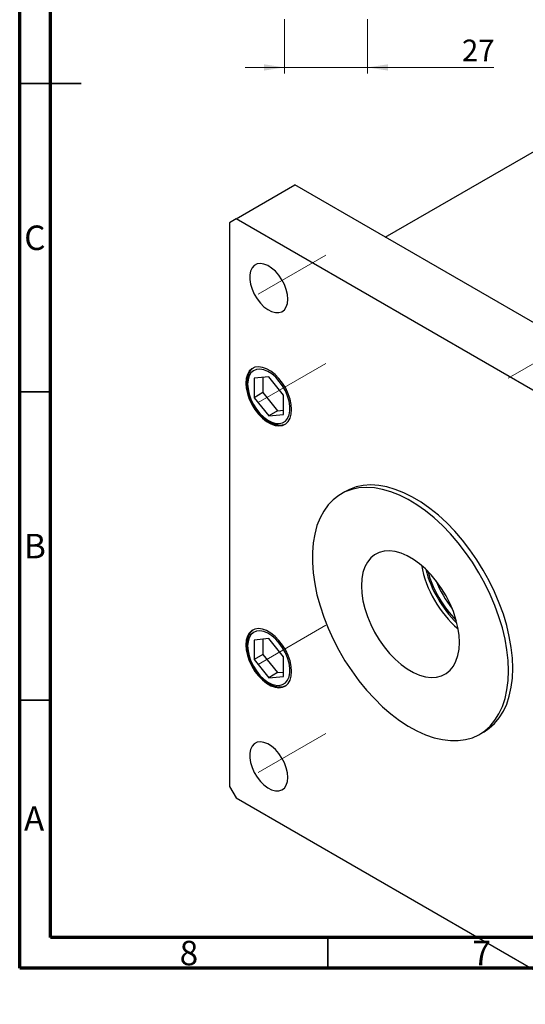
# Model space of a CAD drawing. Units: millimetres. Extents: x 15 to 462, y -1 to 292.
# Drawn here: x 15 to 97, y -1 to 159 of the extents above; entities that cross this region are included whole.
import ezdxf

# ---------------------------------------------------------------- set-up
doc = ezdxf.new("R2010")
doc.units = ezdxf.units.MM
doc.linetypes.add('CENTERX2', pattern=[20.32, 12.7, -2.54, 2.54, -2.54])
doc.styles.add('SLDTEXTSTYLE0', font='TXT', dxfattribs={"width": 0.75})
doc.dimstyles.new('SLDDIMSTYLE1', dxfattribs={"dimtxt": 3.5, "dimasz": 3.302, "dimexe": 0, "dimexo": 0.0625, "dimgap": 0.875, "dimtad": 1, "dimdec": 0, "dimlfac": 2, "dimrnd": 1e-09, "dimzin": 12, "dimdsep": 46, "dimtxsty": 'SLDTEXTSTYLE0', "dimsah": 1, "dimcen": 0.09, "dimadec": 0, "dimazin": 3, "dimtfac": 1, "dimtdec": 0, "dimtmove": 0, "dimatfit": 0, "dimfxl": 1, "dimfrac": 2, "dimtolj": 1, "dimtzin": 12, "dimarcsym": 0})

# ---------------------------------------------------------------- blocks, each defined once
blk = doc.blocks.new('_D_1')
at = {"color": 7, "linetype": 'Continuous', "lineweight": 0}
for p, q in [((57.95, 158.92), (57.95, 150.09)), ((71.45, 158.92), (71.45, 150.09)), ((57.95, 151.09), (51.6, 151.09)), ((71.45, 151.09), (57.95, 151.09)), ((71.45, 151.09), (91.93, 151.09))]:
    blk.add_line(p, q, dxfattribs=at)
at = {"color": 7, "linetype": 'Continuous', "lineweight": 18}
for points in [[(57.95, 151.09), (54.65, 151.6), (54.65, 150.58)], [(71.45, 151.09), (74.75, 150.58), (74.75, 151.6)]]:
    blk.add_solid(points, dxfattribs=at)
at = {"color": 7, "linetype": 'Continuous', "lineweight": 18, "insert": (86.76, 155.6), "char_height": 3.5, "attachment_point": 1, "style": 'SLDTEXTSTYLE0'}
blk.add_mtext('27', dxfattribs=at)

msp = doc.modelspace()

# ---------------------------------------------------------------- linework, layer by layer
at = {"color": 7, "linetype": 'Continuous', "lineweight": 70}
for p, q in [((15, 5), (15, 292)), ((20, 10), (20, 287)), ((410, 10), (20, 10)), ((415, 5), (15, 5))]:
    msp.add_line(p, q, dxfattribs=at)
at = {"color": 7, "linetype": 'Continuous', "lineweight": 25}
for p, q in [((74.33, 123.56), (124, 152.24)), ((50.11, 126.53), (59.66, 132.04)), ((117.64, 98.56), (59.66, 132.04)), ((50.11, 126.53), (49.05, 125.91)), ((108.09, 93.05), (50.11, 126.53)), ((49.05, 125.91), (49.05, 34.46)), ((55.41, 100.91), (53.04, 100.69)), ((53.04, 100.69), (53.04, 97.53)), ((54.48, 100.82), (54.48, 98.36)), ((57.79, 97.96), (55.41, 100.91)), ((54.48, 98.36), (53.04, 97.53)), ((53.04, 97.53), (55.41, 94.58)), ((54.48, 98.36), (56.86, 95.41)), ((57.79, 94.79), (57.79, 97.96)), ((56.86, 95.41), (55.41, 94.58)), ((55.41, 94.58), (57.79, 94.79)), ((56.86, 95.41), (57.79, 95.49)), ((67.85, 82.32), (67.15, 81.92)), ((55.41, 58.45), (53.04, 58.23)), ((53.04, 58.23), (53.04, 55.07)), ((54.48, 58.36), (54.48, 55.9)), ((57.79, 55.49), (55.41, 58.45)), ((54.48, 55.9), (53.04, 55.07)), ((54.48, 55.9), (56.86, 52.95)), ((53.04, 55.07), (55.41, 52.12)), ((57.79, 52.33), (57.79, 55.49)), ((56.86, 52.95), (55.41, 52.12)), ((56.86, 52.95), (57.79, 53.03)), ((55.41, 52.12), (57.79, 52.33)), ((89.64, 42.94), (90.35, 43.35)), ((49.05, 34.46), (50.11, 32.62)), ((50.11, 32.62), (108.09, -0.85))]:
    msp.add_line(p, q, dxfattribs=at)
at = {"color": 7, "linetype": 'Continuous', "lineweight": 35}
for p, q in [((15, 148.5), (25, 148.5)), ((20, 148.5), (15, 148.5)), ((20, 98.5), (15, 98.5)), ((20, 48.5), (15, 48.5)), ((65, 10), (65, 5))]:
    msp.add_line(p, q, dxfattribs=at)
at = {"color": 7, "linetype": 'CENTERX2', "lineweight": 18}
for p, q in [((152.89, 134.53), (94.28, 100.69)), ((53.68, 114.3), (66.69, 121.81)), ((53.68, 96.74), (66.69, 104.25)), ((53.68, 54.28), (66.69, 61.79)), ((53.68, 36.73), (66.69, 44.24))]:
    msp.add_line(p, q, dxfattribs=at)
at = {"color": 7, "linetype": 'Continuous', "lineweight": 25, "flags": 128}
for points in [[(58.51, 113.51), (58.44, 114.27), (58.26, 115.07), (57.95, 115.87), (57.55, 116.66), (57.05, 117.39), (56.49, 118.03), (55.88, 118.56), (55.26, 118.96), (54.64, 119.2), (54.05, 119.29), (53.52, 119.22), (53.07, 118.98), (52.71, 118.59), (52.46, 118.07), (52.34, 117.44), (52.34, 116.71), (52.46, 115.93), (52.71, 115.13), (53.07, 114.33), (53.52, 113.57), (54.05, 112.88), (54.64, 112.29), (55.26, 111.82), (55.88, 111.5), (56.49, 111.33), (57.05, 111.32), (57.55, 111.48), (57.95, 111.79), (58.26, 112.25), (58.44, 112.83), (58.51, 113.51)], [(59.13, 95.6), (59.06, 96.42), (58.88, 97.29), (58.57, 98.18), (58.16, 99.05), (57.65, 99.87), (57.07, 100.63), (56.43, 101.28), (55.76, 101.81), (55.07, 102.21), (54.4, 102.45), (53.76, 102.54), (53.18, 102.46), (52.67, 102.21), (52.26, 101.82), (51.95, 101.29), (51.76, 100.64), (51.7, 99.89), (51.76, 99.06), (51.95, 98.19), (52.26, 97.31), (52.67, 96.44), (53.18, 95.61), (53.76, 94.86), (54.4, 94.21), (55.07, 93.67), (55.76, 93.28), (56.43, 93.03), (57.07, 92.95), (57.65, 93.03), (58.16, 93.27), (58.57, 93.66), (58.88, 94.2), (59.06, 94.85), (59.13, 95.6)], [(51.98, 99.72), (52.05, 98.94), (52.23, 98.11), (52.53, 97.27), (52.93, 96.44), (53.42, 95.67), (53.99, 94.96), (54.61, 94.36), (55.25, 93.88), (55.9, 93.54), (56.54, 93.35), (57.13, 93.32), (57.66, 93.45), (58.11, 93.74), (58.46, 94.17), (58.7, 94.73), (58.83, 95.4), (58.83, 96.15), (58.7, 96.96), (58.46, 97.8), (58.11, 98.63), (57.66, 99.44), (57.13, 100.18), (56.54, 100.84), (55.9, 101.38), (55.25, 101.79), (54.61, 102.06), (53.99, 102.17), (53.42, 102.12), (52.93, 101.91), (52.53, 101.55), (52.23, 101.05), (52.05, 100.44), (51.98, 99.72)], [(95.01, 53.65), (94.95, 55.31), (94.76, 57.03), (94.45, 58.8), (94.03, 60.59), (93.48, 62.4), (92.82, 64.22), (92.06, 66.03), (91.19, 67.81), (90.23, 69.55), (89.18, 71.24), (88.05, 72.86), (86.85, 74.41), (85.59, 75.86), (84.29, 77.22), (82.94, 78.46), (81.56, 79.57), (80.16, 80.56), (78.75, 81.41), (77.35, 82.11), (75.95, 82.66), (74.59, 83.06), (73.26, 83.3), (71.97, 83.38), (70.74, 83.3), (69.58, 83.05), (68.49, 82.65), (67.85, 82.32)], [(94.3, 53.25), (94.24, 54.9), (94.06, 56.62), (93.75, 58.39), (93.32, 60.18), (92.77, 62), (92.11, 63.81), (91.35, 65.62), (90.48, 67.4), (89.52, 69.14), (88.47, 70.83), (87.34, 72.45), (86.15, 74), (84.89, 75.45), (83.58, 76.81), (82.23, 78.05), (80.85, 79.17), (79.45, 80.15), (78.04, 81), (76.64, 81.7), (75.25, 82.26), (73.88, 82.65), (72.55, 82.89), (71.27, 82.97), (70.04, 82.89), (68.87, 82.65), (67.78, 82.24), (66.78, 81.69), (65.86, 80.98), (65.05, 80.13), (64.33, 79.14), (63.73, 78.02), (63.24, 76.78), (62.87, 75.42), (62.62, 73.97), (62.5, 72.42), (62.5, 70.79), (62.62, 69.1), (62.87, 67.36), (63.24, 65.58), (63.73, 63.77), (64.33, 61.95), (65.05, 60.14), (65.86, 58.35), (66.78, 56.58), (67.78, 54.87), (68.87, 53.21), (70.04, 51.62), (71.27, 50.12), (72.55, 48.72), (73.88, 47.42), (75.25, 46.24), (76.64, 45.18), (78.04, 44.27), (79.45, 43.49), (80.85, 42.86), (82.23, 42.39), (83.58, 42.07), (84.89, 41.91), (86.15, 41.91), (87.34, 42.07), (88.47, 42.39), (89.52, 42.87), (90.48, 43.51), (91.35, 44.28), (92.11, 45.21), (92.77, 46.26), (93.32, 47.45), (93.75, 48.75), (94.06, 50.15), (94.24, 51.66), (94.3, 53.25)], [(86.35, 57.84), (86.29, 59.03), (86.1, 60.27), (85.79, 61.54), (85.37, 62.83), (84.83, 64.11), (84.19, 65.37), (83.47, 66.58), (82.66, 67.73), (81.78, 68.79), (80.85, 69.75), (79.89, 70.59), (78.89, 71.31), (77.9, 71.89), (76.9, 72.31), (75.94, 72.59), (75.01, 72.7), (74.13, 72.65), (73.32, 72.44), (72.6, 72.07), (71.96, 71.54), (71.42, 70.88), (71, 70.08), (70.69, 69.16), (70.5, 68.14), (70.44, 67.02), (70.5, 65.83), (70.69, 64.59), (71, 63.32), (71.42, 62.03), (71.96, 60.75), (72.6, 59.49), (73.32, 58.28), (74.13, 57.13), (75.01, 56.07), (75.94, 55.11), (76.9, 54.27), (77.9, 53.55), (78.89, 52.97), (79.89, 52.55), (80.85, 52.27), (81.78, 52.16), (82.66, 52.21), (83.47, 52.42), (84.19, 52.79), (84.83, 53.32), (85.37, 53.98), (85.79, 54.78), (86.1, 55.7), (86.29, 56.72), (86.35, 57.84)], [(59.13, 53.14), (59.06, 53.96), (58.88, 54.83), (58.57, 55.72), (58.16, 56.59), (57.65, 57.41), (57.07, 58.16), (56.43, 58.82), (55.76, 59.35), (55.07, 59.75), (54.4, 59.99), (53.76, 60.08), (53.18, 60), (52.67, 59.75), (52.26, 59.36), (51.95, 58.83), (51.76, 58.18), (51.7, 57.43), (51.76, 56.6), (51.95, 55.73), (52.26, 54.85), (52.67, 53.98), (53.18, 53.15), (53.76, 52.4), (54.4, 51.75), (55.07, 51.21), (55.76, 50.82), (56.43, 50.57), (57.07, 50.49), (57.65, 50.57), (58.16, 50.81), (58.57, 51.2), (58.88, 51.74), (59.06, 52.39), (59.13, 53.14)], [(51.98, 57.26), (52.05, 56.48), (52.23, 55.65), (52.53, 54.81), (52.93, 53.98), (53.42, 53.21), (53.99, 52.5), (54.61, 51.9), (55.25, 51.42), (55.9, 51.08), (56.54, 50.89), (57.13, 50.86), (57.66, 50.99), (58.11, 51.28), (58.46, 51.71), (58.7, 52.27), (58.83, 52.94), (58.83, 53.69), (58.7, 54.5), (58.46, 55.34), (58.11, 56.17), (57.66, 56.98), (57.13, 57.72), (56.54, 58.38), (55.9, 58.92), (55.25, 59.33), (54.61, 59.6), (53.99, 59.71), (53.42, 59.66), (52.93, 59.45), (52.53, 59.09), (52.23, 58.59), (52.05, 57.98), (51.98, 57.26)], [(90.35, 43.35), (91.19, 43.91), (92.06, 44.69), (92.82, 45.61), (93.48, 46.67), (94.03, 47.85), (94.45, 49.15), (94.76, 50.56), (94.95, 52.07), (95.01, 53.65)], [(58.51, 35.94), (58.44, 36.7), (58.26, 37.49), (57.95, 38.3), (57.55, 39.09), (57.05, 39.81), (56.49, 40.46), (55.88, 40.99), (55.26, 41.39), (54.64, 41.63), (54.05, 41.72), (53.52, 41.65), (53.07, 41.41), (52.71, 41.02), (52.46, 40.5), (52.34, 39.87), (52.34, 39.14), (52.46, 38.36), (52.71, 37.55), (53.07, 36.76), (53.52, 36), (54.05, 35.31), (54.64, 34.72), (55.26, 34.25), (55.88, 33.93), (56.49, 33.76), (57.05, 33.75), (57.55, 33.91), (57.95, 34.22), (58.26, 34.68), (58.44, 35.26), (58.51, 35.94)]]:
    msp.add_lwpolyline(points, dxfattribs=at)
at = {"color": 7, "linetype": 'Continuous', "lineweight": 25}
for centre, radius, start, end in [((98.07, 73.79), 18.21, 190.912, 229.0826), ((99.57, 74.66), 19.33, 194.7939, 225.2007), ((99.28, 74.49), 18.77, 195.7136, 224.2811), ((99.58, 74.66), 18.34, 201.6979, 218.2968)]:
    msp.add_arc(centre, radius, start, end, dxfattribs=at)
for points, knots in [([(53.01, 102.4), (52.98, 102.39), (52.78, 102.29), (52.5, 101.99), (52.17, 101.49), (51.96, 100.88), (51.88, 100.33), (51.87, 99.99), (51.87, 99.89)], [0, 0, 0, 0, 0.03339, 0.248335, 0.46352, 0.683532, 0.909355, 1, 1, 1, 1]), ([(51.87, 99.89), (51.87, 99.75), (51.88, 99.35), (51.99, 98.66), (52.22, 97.83), (52.55, 96.99), (52.98, 96.18), (53.49, 95.43), (54.06, 94.74), (54.68, 94.15), (55.34, 93.67), (56.01, 93.32), (56.69, 93.11), (57.33, 93.06), (57.84, 93.12), (58.09, 93.26), (58.17, 93.3)], [0, 0, 0, 0, 0.0409114, 0.1180458, 0.1950608, 0.2719198, 0.3486848, 0.4254541, 0.5023147, 0.5793692, 0.6567294, 0.7344649, 0.8124672, 0.8899828, 0.9658115, 1, 1, 1, 1]), ([(53.01, 59.94), (52.98, 59.93), (52.78, 59.83), (52.5, 59.53), (52.17, 59.03), (51.96, 58.42), (51.88, 57.87), (51.87, 57.53), (51.87, 57.43)], [0, 0, 0, 0, 0.03339, 0.248335, 0.46352, 0.683532, 0.909355, 1, 1, 1, 1]), ([(51.87, 57.43), (51.87, 57.29), (51.88, 56.89), (51.99, 56.2), (52.22, 55.37), (52.55, 54.53), (52.98, 53.72), (53.49, 52.97), (54.06, 52.28), (54.68, 51.69), (55.34, 51.21), (56.01, 50.86), (56.69, 50.65), (57.33, 50.6), (57.84, 50.66), (58.09, 50.8), (58.17, 50.84)], [0, 0, 0, 0, 0.0409114, 0.1180458, 0.1950608, 0.2719198, 0.3486848, 0.4254541, 0.5023147, 0.5793692, 0.6567294, 0.7344649, 0.8124672, 0.8899828, 0.9658115, 1, 1, 1, 1])]:
    msp.add_open_spline(points, degree=3, knots=knots, dxfattribs=at)

# ---------------------------------------------------------------- texts
at = {"color": 7, "linetype": 'Continuous', "lineweight": 0, "char_height": 3.97, "attachment_point": 2, "style": 'SLDTEXTSTYLE0'}
for s, insert in [('C', (17.46, 125.45)), ('B', (17.47, 75.45)), ('A', (17.34, 31.26)), ('8', (42.46, 9.45)), ('7', (89.96, 9.45))]:
    msp.add_mtext(s, dxfattribs=dict(at, insert=insert))

# ---------------------------------------------------------------- dimensions: what is measured, and where the dimension line sits
at = {"color": 7, "linetype": 'Continuous', "lineweight": 18}
dim = msp.add_linear_dim(base=(57.95, 151.09), p1=(71.45, 159.92), p2=(57.95, 159.92), dimstyle='SLDDIMSTYLE1', dxfattribs=at)
dim.commit()
dim.dimension.update_dxf_attribs({"geometry": '_D_1', "text_midpoint": (89.34, 151.09), "dimtype": 160})

doc.saveas('drawing.dxf')
